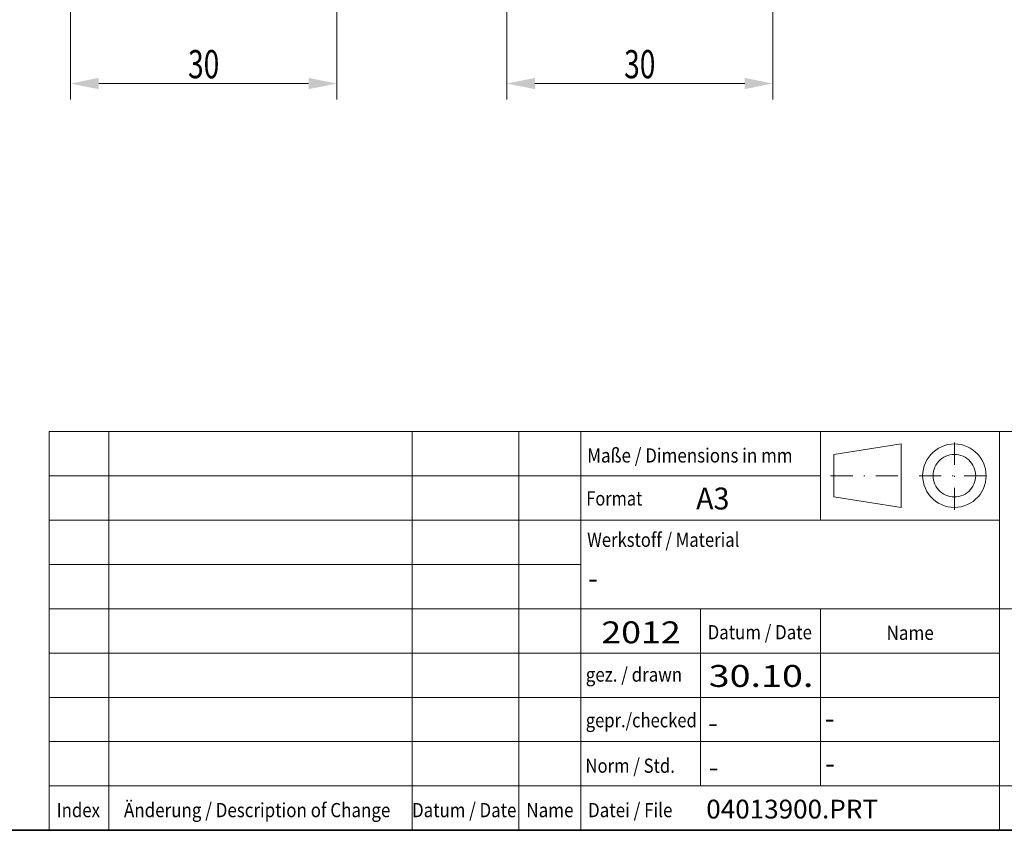
# Model space of a CAD drawing. Units: millimetres. Extents: x 280 to 577, y -205 to 215.
# Drawn here: x 384 to 495, y -200 to -109 of the extents above; entities that cross this region are included whole.
import ezdxf
from ezdxf.enums import TextEntityAlignment as Align

# ---------------------------------------------------------------- set-up
doc = ezdxf.new("R2010")
doc.units = ezdxf.units.MM
doc.header["$LTSCALE"] = 5
doc.linetypes.add('AUSGEZOGEN', pattern=[0])
doc.linetypes.add('DASHDOT', pattern=[1, 0.5, -0.25, 0, -0.25])
for name, color, linetype in [('BEMASS', 1, 'Continuous'), ('RAHMEN', 18, 'Continuous'), ('RAHMENSCHRIFT', 18, 'Continuous')]:
    doc.layers.add(name, color=color, linetype=linetype)
doc.styles.add('Arial', font='arial.ttf')
doc.dimstyles.new('ISO-25', dxfattribs={"dimtxt": 2.5, "dimasz": 2.5, "dimexe": 1.25, "dimexo": 0.625, "dimtad": 1, "dimtxsty": 'Standard', "dimcen": 2.5, "dimadec": 0, "dimazin": 0, "dimtfac": 1, "dimtmove": 0, "dimatfit": 3, "dimfxl": 1, "dimarcsym": 0})

# ---------------------------------------------------------------- blocks, each defined once
blk = doc.blocks.new('*D5')
at = {"layer": 'BEMASS', "linetype": 'AUSGEZOGEN', "lineweight": 18}
for points in [[(389.42, -115.77), (392.59, -116.4), (392.59, -115.13)], [(419.42, -115.77), (416.24, -115.13), (416.24, -116.4)]]:
    blk.add_hatch(color=1, dxfattribs=at).paths.add_polyline_path(points, flags=0)
at = {"layer": 'BEMASS', "color": 1, "linetype": 'AUSGEZOGEN', "lineweight": 18}
for p, q in [((389.42, -90.77), (389.42, -117.58)), ((419.42, -90.77), (419.42, -117.58)), ((392.59, -115.77), (416.24, -115.77))]:
    blk.add_line(p, q, dxfattribs=at)
at = {"layer": 'BEMASS', "color": 1, "linetype": 'AUSGEZOGEN', "lineweight": 18, "style": 'Arial', "width": 0.713918}
blk.add_text('30', height=3.175, dxfattribs=at).set_placement((402.66, -115.17), (406.18, -115.17), align=Align.FIT)
blk = doc.blocks.new('*D6')
at = {"layer": 'BEMASS', "linetype": 'AUSGEZOGEN', "lineweight": 18}
for points in [[(438.58, -115.77), (441.76, -116.4), (441.76, -115.13)], [(468.58, -115.77), (465.41, -115.13), (465.41, -116.4)]]:
    blk.add_hatch(color=1, dxfattribs=at).paths.add_polyline_path(points, flags=0)
at = {"layer": 'BEMASS', "color": 1, "linetype": 'AUSGEZOGEN', "lineweight": 18}
for p, q in [((438.58, -90.77), (438.58, -117.58)), ((468.58, -90.77), (468.58, -117.58)), ((441.76, -115.77), (465.41, -115.77))]:
    blk.add_line(p, q, dxfattribs=at)
at = {"layer": 'BEMASS', "color": 1, "linetype": 'AUSGEZOGEN', "lineweight": 18, "style": 'Arial', "width": 0.713918}
blk.add_text('30', height=3.175, dxfattribs=at).set_placement((451.82, -115.17), (455.34, -115.17), align=Align.FIT)

msp = doc.modelspace()

# ---------------------------------------------------------------- linework, layer by layer
at = {"layer": 'RAHMEN', "color": 18, "linetype": 'AUSGEZOGEN', "lineweight": 18}
for p, q in [((572, -155), (387, -155)), ((387, -200), (387, -155)), ((393.726, -200), (393.726, -155)), ((427.913, -155), (427.913, -200)), ((439.936, -155), (439.936, -200)), ((446.936, -155), (446.936, -200)), ((473.936, -165), (473.936, -155)), ((494.136, -155), (494.136, -200)), ((475.448, -157.599), (483.049, -156.417)), ((483.049, -163.575), (483.049, -156.417)), ((488.303, -156.497), (487.941, -156.591)), ((488.672, -156.439), (488.303, -156.497)), ((489.049, -156.417), (488.672, -156.439)), ((489.426, -156.439), (489.049, -156.417)), ((489.796, -156.497), (489.426, -156.439)), ((490.158, -156.591), (489.796, -156.497)), ((475.448, -162.401), (475.448, -157.599)), ((486.39, -157.607), (486.158, -157.897)), ((486.658, -157.338), (486.39, -157.607)), ((486.948, -157.106), (486.658, -157.338)), ((487.259, -156.896), (486.948, -157.106)), ((487.593, -156.729), (487.259, -156.896)), ((487.941, -156.591), (487.593, -156.729)), ((488.796, -157.607), (488.549, -157.65)), ((489.049, -157.599), (488.796, -157.607)), ((489.303, -157.607), (489.049, -157.599)), ((489.549, -157.65), (489.303, -157.607)), ((490.506, -156.729), (490.158, -156.591)), ((490.839, -156.896), (490.506, -156.729)), ((491.151, -157.106), (490.839, -156.896)), ((491.441, -157.338), (491.151, -157.106)), ((491.709, -157.607), (491.441, -157.338)), ((491.941, -157.897), (491.709, -157.607)), ((485.781, -158.542), (485.643, -158.89)), ((485.948, -158.209), (485.781, -158.542)), ((486.158, -157.897), (485.948, -158.209)), ((487.107, -158.586), (486.97, -158.796)), ((487.267, -158.39), (487.107, -158.586)), ((487.441, -158.216), (487.267, -158.39)), ((487.636, -158.056), (487.441, -158.216)), ((487.846, -157.919), (487.636, -158.056)), ((488.071, -157.803), (487.846, -157.919)), ((488.31, -157.716), (488.071, -157.803)), ((488.549, -157.65), (488.31, -157.716)), ((489.788, -157.716), (489.549, -157.65)), ((490.027, -157.803), (489.788, -157.716)), ((490.252, -157.919), (490.027, -157.803)), ((490.462, -158.056), (490.252, -157.919)), ((490.658, -158.216), (490.462, -158.056)), ((490.832, -158.39), (490.658, -158.216)), ((490.991, -158.586), (490.832, -158.39)), ((491.129, -158.796), (490.991, -158.586)), ((492.151, -158.209), (491.941, -157.897)), ((492.317, -158.542), (492.151, -158.209)), ((492.455, -158.89), (492.317, -158.542)), ((485.491, -159.623), (485.47, -160)), ((485.549, -159.253), (485.491, -159.623)), ((485.643, -158.89), (485.549, -159.253)), ((486.665, -159.746), (486.651, -160)), ((486.701, -159.5), (486.665, -159.746)), ((486.767, -159.253), (486.701, -159.5)), ((486.854, -159.021), (486.767, -159.253)), ((486.97, -158.796), (486.854, -159.021)), ((491.245, -159.021), (491.129, -158.796)), ((491.332, -159.253), (491.245, -159.021)), ((491.397, -159.5), (491.332, -159.253)), ((491.433, -159.746), (491.397, -159.5)), ((491.448, -160), (491.433, -159.746)), ((492.549, -159.253), (492.455, -158.89)), ((492.607, -159.623), (492.549, -159.253)), ((492.629, -160), (492.607, -159.623)), ((473.936, -160), (387, -160)), ((485.47, -160), (485.491, -160.37)), ((485.491, -160.37), (485.549, -160.74)), ((485.549, -160.74), (485.643, -161.102)), ((486.651, -160), (486.665, -160.247)), ((486.665, -160.247), (486.701, -160.493)), ((486.701, -160.493), (486.767, -160.74)), ((486.767, -160.74), (486.854, -160.972)), ((491.245, -160.972), (491.332, -160.74)), ((491.332, -160.74), (491.397, -160.493)), ((491.397, -160.493), (491.433, -160.247)), ((491.433, -160.247), (491.448, -160)), ((492.455, -161.102), (492.549, -160.74)), ((492.549, -160.74), (492.607, -160.37)), ((492.607, -160.37), (492.629, -160)), ((485.643, -161.102), (485.781, -161.45)), ((485.781, -161.45), (485.948, -161.784)), ((485.948, -161.784), (486.158, -162.103)), ((486.854, -160.972), (486.97, -161.197)), ((486.97, -161.197), (487.107, -161.407)), ((487.107, -161.407), (487.267, -161.603)), ((487.267, -161.603), (487.441, -161.784)), ((487.441, -161.784), (487.636, -161.936)), ((487.636, -161.936), (487.846, -162.074)), ((490.252, -162.074), (490.462, -161.936)), ((490.462, -161.936), (490.658, -161.784)), ((490.658, -161.784), (490.832, -161.603)), ((490.832, -161.603), (490.991, -161.407)), ((490.991, -161.407), (491.129, -161.197)), ((491.129, -161.197), (491.245, -160.972)), ((491.941, -162.103), (492.151, -161.784)), ((492.151, -161.784), (492.317, -161.45)), ((492.317, -161.45), (492.455, -161.102)), ((483.049, -163.575), (475.448, -162.401)), ((486.158, -162.103), (486.39, -162.393)), ((486.39, -162.393), (486.658, -162.654)), ((486.658, -162.654), (486.948, -162.894)), ((486.948, -162.894), (487.259, -163.097)), ((487.259, -163.097), (487.593, -163.264)), ((487.846, -162.074), (488.071, -162.19)), ((488.071, -162.19), (488.31, -162.277)), ((488.31, -162.277), (488.549, -162.343)), ((488.549, -162.343), (488.796, -162.386)), ((488.796, -162.386), (489.049, -162.401)), ((489.049, -162.401), (489.303, -162.386)), ((489.303, -162.386), (489.549, -162.343)), ((489.549, -162.343), (489.788, -162.277)), ((489.788, -162.277), (490.027, -162.19)), ((490.027, -162.19), (490.252, -162.074)), ((490.506, -163.264), (490.839, -163.097)), ((490.839, -163.097), (491.151, -162.894)), ((491.151, -162.894), (491.441, -162.654)), ((491.441, -162.654), (491.709, -162.393)), ((491.709, -162.393), (491.941, -162.103)), ((487.593, -163.264), (487.941, -163.401)), ((487.941, -163.401), (488.303, -163.496)), ((488.303, -163.496), (488.672, -163.554)), ((488.672, -163.554), (489.049, -163.575)), ((489.049, -163.575), (489.426, -163.554)), ((489.426, -163.554), (489.796, -163.496)), ((489.796, -163.496), (490.158, -163.401)), ((490.158, -163.401), (490.506, -163.264)), ((494.136, -165), (387, -165)), ((446.936, -170), (387, -170)), ((572, -175), (387, -175)), ((460.436, -175), (460.436, -195)), ((473.936, -175), (473.936, -195)), ((494.136, -180), (387, -180)), ((494.136, -185), (387, -185)), ((494.136, -190), (387, -190)), ((572, -195), (387, -195))]:
    msp.add_line(p, q, dxfattribs=at)
at = {"layer": 'RAHMEN', "color": 16, "linetype": 'DASHDOT', "lineweight": 18}
for p, q in [((489.049, -163.866), (489.049, -156.047)), ((475.086, -160), (483.39, -160)), ((485.064, -160), (493.013, -160))]:
    msp.add_line(p, q, dxfattribs=at)
at = {"layer": 'RAHMEN', "color": 18, "linetype": 'AUSGEZOGEN', "lineweight": 35}
msp.add_lwpolyline([(285, 200), (572, 200), (572, -200), (285, -200)], close=True, dxfattribs=at)

# ---------------------------------------------------------------- texts
at = {"layer": 'RAHMENSCHRIFT', "color": 5, "linetype": 'AUSGEZOGEN', "lineweight": 18, "style": 'Arial'}
for s, height, width, p, p2 in [('Maße / Dimensions in mm', 1.6, 0.892635, (447.654, -158.514), (470.807, -158.514)), ('Format', 1.6, 0.891993, (447.552, -163.363), (453.862, -163.363)), ('A3', 2.4694, 0.892501, (459.931, -163.809), (463.693, -163.809)), ('Werkstoff / Material', 1.6, 0.89204, (447.651, -168.028), (464.811, -168.028)), ('-', 2.117, 1.129032, (447.747, -172.649), (448.858, -172.649)), ('2012', 2.4694, 1.167526, (449.246, -178.902), (458.195, -178.902)), ('Datum / Date', 1.6, 0.893591, (461.229, -178.453), (472.986, -178.453)), ('Name', 1.6, 0.893768, (481.4, -178.523), (486.724, -178.523)), ('gez. / drawn', 1.6, 0.892674, (447.496, -183.229), (458.355, -183.229)), ('30.10.', 2.4694, 1.231959, (461.347, -183.823), (473.151, -183.823)), ('gepr./checked', 1.6, 0.892095, (447.496, -188.383), (460.009, -188.383)), ('-', 2.117, 1.129032, (474.427, -188.447), (475.539, -188.447)), ('-', 2.117, 1.129032, (461.272, -188.937), (462.383, -188.937)), ('Norm / Std.', 1.6, 0.892903, (447.454, -193.511), (457.539, -193.511)), ('-', 2.117, 1.129032, (461.349, -193.941), (462.46, -193.941)), ('-', 2.117, 1.129032, (474.46, -193.522), (475.571, -193.522)), ('Index', 1.6, 0.892501, (387.855, -198.52), (392.73, -198.52)), ('Änderung / Description of Change', 1.6, 0.892556, (395.438, -198.52), (425.464, -198.52)), ('Datum / Date', 1.6, 0.893591, (427.913, -198.52), (439.67, -198.52)), ('Name', 1.6, 0.893768, (440.788, -198.52), (446.112, -198.52)), ('Datei / File', 1.6, 0.89207, (447.744, -198.52), (457.266, -198.52)), ('04013900.PRT', 2.11667, 0.974009, (461.078, -198.665), (480.433, -198.665))]:
    msp.add_text(s, height=height, dxfattribs=dict(at, width=width)).set_placement(p, p2, align=Align.FIT)

# ---------------------------------------------------------------- dimensions: what is measured, and where the dimension line sits
at = {"layer": 'BEMASS', "color": 1, "linetype": 'AUSGEZOGEN', "lineweight": 18}
for base, p1, p2, picture, middle in [((419.417, -115.768), (389.417, -90.768), (419.417, -90.768), '*D5', (404.417, -113.58)), ((468.583, -115.768), (438.583, -90.768), (468.583, -90.768), '*D6', (453.583, -113.58))]:
    dim = msp.add_linear_dim(base=base, p1=p1, p2=p2, dimstyle='ISO-25', override={"dimtxt": 3.175, "dimasz": 3.175, "dimexe": 2.267857, "dimgap": 0.453571, "dimtad": 1, "dimjust": 0, "dimdec": 2, "dimzin": 8, "dimpost": '<>', "dimtxsty": 'Arial', "dimsah": 1, "dimclrd": 1, "dimclre": 1, "dimclrt": 1, "dimadec": 2}, dxfattribs=at)
    dim.commit()
    dim.dimension.update_dxf_attribs({"geometry": picture, "text_midpoint": middle})

doc.saveas('drawing.dxf')
